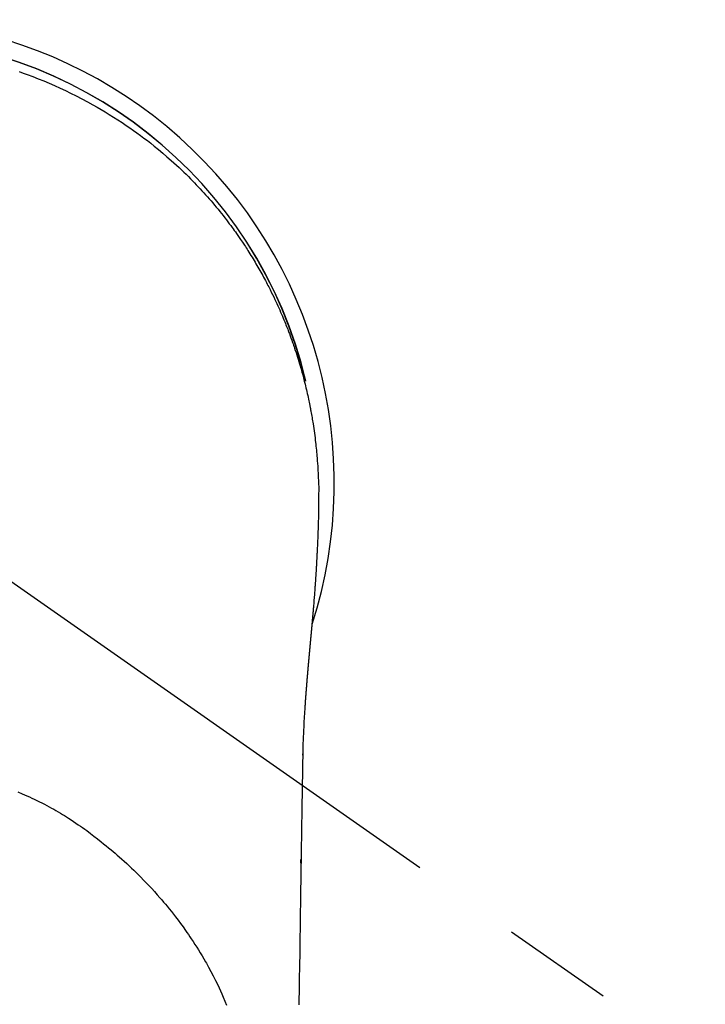
# Model space of a CAD drawing. Extents: x 84007 to 110129, y -32850 to -24450.
# Drawn here: x 99619 to 99658, y -26149 to -26094 of the extents above; entities that cross this region are included whole.
import ezdxf

# ---------------------------------------------------------------- set-up
doc = ezdxf.new("R2010")
doc.units = 0
doc.header["$LTSCALE"] = 50
doc.header["$MEASUREMENT"] = 0
doc.linetypes.add('CENTER2', pattern=[1.125, 0.75, -0.125, 0.125, -0.125])
doc.layers.get('0').update_dxf_attribs({"linetype": 'CONTINUOUS'})
doc.layers.add('150-機器', color=8, linetype='CONTINUOUS')
doc.layers.add('160-文字', color=254, linetype='CONTINUOUS')
doc.styles.add('KH001', font='txt')
doc.dimstyles.new('KH1xx030', dxfattribs={"dimscale": 30, "dimtxt": 2, "dimasz": 0.6, "dimexe": 0.3, "dimexo": 1.2, "dimgap": 0.5, "dimtad": 3, "dimdec": 1, "dimdsep": 46, "dimlunit": 6, "dimtxsty": 'KH001', "dimblk": 'DOT', "dimcen": 1, "dimdle": 1, "dimclrd": 256, "dimclre": 256, "dimclrt": 256, "dimadec": 0, "dimazin": 0, "dimtfac": 1, "dimtdec": 1, "dimtix": 1, "dimtmove": 2, "dimatfit": 3, "dimldrblk": 'CLOSEDBLANK', "dimfxl": 1, "dimtolj": 1, "dimtzin": 0, "dimlwd": -1, "dimlwe": -1, "dimarcsym": 0})

# ---------------------------------------------------------------- blocks, each defined once
blk = doc.blocks.new('_ClosedBlank')
at = {"color": 0, "linetype": 'ByBlock', "lineweight": -2}
for p, q in [((-1, 0.1667), (0, 0)), ((-1, 0.1667), (-1, -0.1667)), ((0, 0), (-1, -0.1667))]:
    blk.add_line(p, q, dxfattribs=at)
blk = doc.blocks.new('_Dot')
at = {"color": 0, "linetype": 'ByBlock', "lineweight": -2}
blk.add_line((-0.5, 0), (-1, 0), dxfattribs=at)
at = {"color": 0, "linetype": 'ByBlock', "const_width": 0.5}
blk.add_lwpolyline([(-0.25, 0, 1), (0.25, 0, 1)], format="xyb", close=True, dxfattribs=at)

msp = doc.modelspace()

# ---------------------------------------------------------------- linework, layer by layer
at = {"layer": '150-機器', "color": 13, "linetype": 'CENTER2'}
msp.add_line((99610.923, -26119.866), (99854.941, -26290.729), dxfattribs=at)
at = {"layer": '150-機器', "color": 13, "linetype": 'Continuous'}
for points in [[(99619.225, -26096.837), (99619.455, -26096.918), (99619.684, -26097.001), (99619.994, -26097.117), (99620.302, -26097.237), (99620.608, -26097.361), (99620.913, -26097.489), (99621.216, -26097.621), (99621.517, -26097.757), (99621.816, -26097.897), (99622.113, -26098.041), (99622.428, -26098.198), (99622.741, -26098.359), (99623.051, -26098.525), (99623.359, -26098.695), (99623.588, -26098.826), (99623.816, -26098.958), (99624.042, -26099.093), (99624.267, -26099.231), (99624.508, -26099.382), (99624.749, -26099.536), (99624.987, -26099.692), (99625.224, -26099.851), (99625.423, -26099.988), (99625.621, -26100.127), (99625.817, -26100.267), (99626.012, -26100.41), (99626.207, -26100.555), (99626.401, -26100.702), (99626.593, -26100.851), (99626.784, -26101.002), (99627.025, -26101.198), (99627.263, -26101.397), (99627.498, -26101.599), (99627.731, -26101.804), (99627.879, -26101.937), (99628.026, -26102.07), (99628.171, -26102.205), (99628.316, -26102.341), (99628.443, -26102.463), (99628.569, -26102.586), (99628.694, -26102.71), (99628.819, -26102.835), (99628.926, -26102.944), (99629.033, -26103.054), (99629.14, -26103.165), (99629.245, -26103.277), (99629.35, -26103.389), (99629.453, -26103.501), (99629.556, -26103.615), (99629.659, -26103.728), (99629.76, -26103.843), (99629.861, -26103.958), (99629.962, -26104.073), (99630.061, -26104.19), (99630.16, -26104.306), (99630.257, -26104.424), (99630.354, -26104.542), (99630.45, -26104.66), (99630.546, -26104.779), (99630.64, -26104.899), (99630.734, -26105.019), (99630.827, -26105.14), (99630.906, -26105.244), (99630.985, -26105.348), (99631.063, -26105.453), (99631.14, -26105.558), (99631.201, -26105.642), (99631.262, -26105.726), (99631.322, -26105.81), (99631.382, -26105.895), (99631.497, -26106.059), (99631.61, -26106.225), (99631.722, -26106.391), (99631.834, -26106.558), (99631.881, -26106.631), (99631.929, -26106.704), (99631.976, -26106.776), (99632.023, -26106.85), (99632.081, -26106.941), (99632.139, -26107.033), (99632.196, -26107.125), (99632.253, -26107.218), (99632.309, -26107.31), (99632.365, -26107.403), (99632.421, -26107.496), (99632.476, -26107.59), (99632.531, -26107.683), (99632.585, -26107.777), (99632.639, -26107.871), (99632.693, -26107.965), (99632.746, -26108.06), (99632.799, -26108.154), (99632.852, -26108.249), (99632.904, -26108.345), (99632.955, -26108.44), (99633.006, -26108.535), (99633.057, -26108.631), (99633.107, -26108.727), (99633.147, -26108.804), (99633.186, -26108.881), (99633.226, -26108.958), (99633.265, -26109.036), (99633.333, -26109.172), (99633.4, -26109.308), (99633.466, -26109.444), (99633.531, -26109.581), (99633.586, -26109.699), (99633.641, -26109.817), (99633.695, -26109.935), (99633.748, -26110.054), (99633.801, -26110.173), (99633.853, -26110.292), (99633.905, -26110.411), (99633.956, -26110.531), (99633.998, -26110.631), (99634.039, -26110.731), (99634.08, -26110.832), (99634.121, -26110.932), (99634.153, -26111.013), (99634.185, -26111.093), (99634.217, -26111.174), (99634.249, -26111.255), (99634.272, -26111.316), (99634.296, -26111.376), (99634.319, -26111.437), (99634.342, -26111.498), (99634.387, -26111.62), (99634.432, -26111.743), (99634.476, -26111.865), (99634.519, -26111.988), (99634.548, -26112.07), (99634.577, -26112.152), (99634.605, -26112.234), (99634.633, -26112.316), (99634.674, -26112.44), (99634.715, -26112.563), (99634.754, -26112.687), (99634.794, -26112.812), (99634.832, -26112.936), (99634.871, -26113.061), (99634.908, -26113.185), (99634.945, -26113.31), (99634.97, -26113.394), (99634.994, -26113.478), (99635.018, -26113.562), (99635.041, -26113.646), (99635.087, -26113.813), (99635.132, -26113.981), (99635.175, -26114.15), (99635.218, -26114.319), (99635.244, -26114.425), (99635.269, -26114.53), (99635.294, -26114.636), (99635.319, -26114.743), (99635.343, -26114.849), (99635.367, -26114.955), (99635.39, -26115.062), (99635.413, -26115.168), (99635.431, -26115.254), (99635.448, -26115.339), (99635.466, -26115.425), (99635.483, -26115.511), (99635.491, -26115.553), (99635.5, -26115.596), (99635.508, -26115.638), (99635.517, -26115.681), (99635.525, -26115.724), (99635.533, -26115.767), (99635.541, -26115.81), (99635.549, -26115.853), (99635.564, -26115.939), (99635.58, -26116.025), (99635.595, -26116.111), (99635.61, -26116.197), (99635.624, -26116.283), (99635.638, -26116.369), (99635.653, -26116.455), (99635.666, -26116.542), (99635.686, -26116.672), (99635.706, -26116.801), (99635.724, -26116.931), (99635.742, -26117.061), (99635.759, -26117.192), (99635.776, -26117.322), (99635.792, -26117.453), (99635.807, -26117.583), (99635.819, -26117.692), (99635.831, -26117.801), (99635.843, -26117.91), (99635.854, -26118.019), (99635.864, -26118.129), (99635.874, -26118.238), (99635.884, -26118.347), (99635.893, -26118.457), (99635.905, -26118.61), (99635.916, -26118.763), (99635.926, -26118.917), (99635.936, -26119.07), (99635.939, -26119.136), (99635.943, -26119.202), (99635.946, -26119.268), (99635.95, -26119.333), (99635.953, -26119.421), (99635.956, -26119.509), (99635.96, -26119.597), (99635.964, -26119.685), (99635.968, -26119.774), (99635.973, -26119.862), (99635.978, -26119.951), (99635.981, -26120.04), (99635.981, -26120.108), (99635.982, -26120.177), (99635.981, -26120.246), (99635.981, -26120.315), (99635.98, -26120.423), (99635.98, -26120.53), (99635.979, -26120.638), (99635.979, -26120.746), (99635.978, -26120.824), (99635.977, -26120.902), (99635.976, -26120.98), (99635.976, -26121.058), (99635.975, -26121.112), (99635.974, -26121.166), (99635.973, -26121.219), (99635.973, -26121.273), (99635.971, -26121.357), (99635.97, -26121.441), (99635.968, -26121.525), (99635.967, -26121.609), (99635.965, -26121.676), (99635.964, -26121.742), (99635.963, -26121.808), (99635.962, -26121.875), (99635.96, -26121.953), (99635.957, -26122.031), (99635.955, -26122.109), (99635.953, -26122.187), (99635.951, -26122.257), (99635.949, -26122.326), (99635.947, -26122.396), (99635.945, -26122.466), (99635.942, -26122.547), (99635.939, -26122.628), (99635.936, -26122.708), (99635.933, -26122.789), (99635.93, -26122.855), (99635.928, -26122.92), (99635.925, -26122.985), (99635.923, -26123.051), (99635.92, -26123.116), (99635.917, -26123.182), (99635.915, -26123.247), (99635.912, -26123.313), (99635.908, -26123.385), (99635.905, -26123.457), (99635.901, -26123.529), (99635.898, -26123.601), (99635.895, -26123.656), (99635.892, -26123.71), (99635.89, -26123.765), (99635.887, -26123.82), (99635.882, -26123.912), (99635.878, -26124.004), (99635.873, -26124.096), (99635.868, -26124.189), (99635.865, -26124.244), (99635.861, -26124.3), (99635.858, -26124.355), (99635.855, -26124.411), (99635.851, -26124.483), (99635.846, -26124.556), (99635.842, -26124.629), (99635.838, -26124.701), (99635.833, -26124.788), (99635.827, -26124.875), (99635.822, -26124.962), (99635.816, -26125.049), (99635.809, -26125.148), (99635.803, -26125.247), (99635.796, -26125.346), (99635.789, -26125.445), (99635.785, -26125.5), (99635.781, -26125.555), (99635.777, -26125.611), (99635.773, -26125.666), (99635.768, -26125.74), (99635.763, -26125.814), (99635.757, -26125.888), (99635.752, -26125.962), (99635.746, -26126.047), (99635.739, -26126.131), (99635.733, -26126.216), (99635.726, -26126.301), (99635.718, -26126.402), (99635.71, -26126.504), (99635.702, -26126.605), (99635.693, -26126.707)], [(99635.693, -26126.707), (99635.693, -26126.714), (99635.692, -26126.721), (99635.691, -26126.728), (99635.691, -26126.735), (99635.69, -26126.742), (99635.69, -26126.749), (99635.689, -26126.756), (99635.689, -26126.763), (99635.688, -26126.77), (99635.687, -26126.777), (99635.687, -26126.784), (99635.686, -26126.791), (99635.686, -26126.798), (99635.685, -26126.804), (99635.685, -26126.811), (99635.684, -26126.818), (99635.683, -26126.825), (99635.683, -26126.832), (99635.682, -26126.838), (99635.682, -26126.845), (99635.681, -26126.852), (99635.68, -26126.86), (99635.68, -26126.867), (99635.679, -26126.874), (99635.679, -26126.881), (99635.678, -26126.888), (99635.678, -26126.895), (99635.677, -26126.902), (99635.676, -26126.909), (99635.676, -26126.916), (99635.675, -26126.923), (99635.675, -26126.93), (99635.674, -26126.937), (99635.673, -26126.944), (99635.673, -26126.951), (99635.672, -26126.958), (99635.672, -26126.965), (99635.671, -26126.972), (99635.67, -26126.979), (99635.67, -26126.987), (99635.669, -26126.994), (99635.669, -26127.001), (99635.668, -26127.008), (99635.667, -26127.015), (99635.667, -26127.022), (99635.666, -26127.029), (99635.665, -26127.036), (99635.665, -26127.043), (99635.664, -26127.051), (99635.664, -26127.058), (99635.663, -26127.065), (99635.662, -26127.072), (99635.662, -26127.079), (99635.661, -26127.086), (99635.661, -26127.093), (99635.66, -26127.1), (99635.659, -26127.108), (99635.659, -26127.115), (99635.658, -26127.122), (99635.657, -26127.129), (99635.657, -26127.136), (99635.656, -26127.143), (99635.656, -26127.151), (99635.655, -26127.158), (99635.654, -26127.165), (99635.654, -26127.172), (99635.653, -26127.179), (99635.652, -26127.187), (99635.652, -26127.194), (99635.651, -26127.201), (99635.651, -26127.208), (99635.65, -26127.215), (99635.649, -26127.222), (99635.649, -26127.229), (99635.648, -26127.236), (99635.647, -26127.243), (99635.647, -26127.25), (99635.646, -26127.258), (99635.646, -26127.265), (99635.645, -26127.272), (99635.644, -26127.279), (99635.644, -26127.287), (99635.643, -26127.294), (99635.642, -26127.301), (99635.642, -26127.308), (99635.641, -26127.316), (99635.64, -26127.323), (99635.64, -26127.33), (99635.639, -26127.337), (99635.639, -26127.345), (99635.638, -26127.352), (99635.637, -26127.359), (99635.637, -26127.366), (99635.636, -26127.374), (99635.635, -26127.381), (99635.635, -26127.388), (99635.634, -26127.396), (99635.633, -26127.403), (99635.633, -26127.41), (99635.632, -26127.418), (99635.631, -26127.425), (99635.631, -26127.432), (99635.63, -26127.44), (99635.629, -26127.447), (99635.629, -26127.454), (99635.628, -26127.461), (99635.628, -26127.469), (99635.627, -26127.476), (99635.626, -26127.483), (99635.626, -26127.491), (99635.625, -26127.498), (99635.624, -26127.506), (99635.624, -26127.513), (99635.623, -26127.52), (99635.622, -26127.528), (99635.622, -26127.535), (99635.621, -26127.542), (99635.62, -26127.55), (99635.62, -26127.557), (99635.619, -26127.564), (99635.618, -26127.572), (99635.618, -26127.579), (99635.617, -26127.587), (99635.616, -26127.593), (99635.616, -26127.6), (99635.615, -26127.608), (99635.614, -26127.615), (99635.614, -26127.623), (99635.613, -26127.63), (99635.612, -26127.637), (99635.612, -26127.645), (99635.611, -26127.652), (99635.61, -26127.66), (99635.61, -26127.667), (99635.61, -26127.675), (99635.609, -26127.682), (99635.609, -26127.69), (99635.608, -26127.697), (99635.607, -26127.704), (99635.607, -26127.712), (99635.606, -26127.719), (99635.605, -26127.727), (99635.605, -26127.734), (99635.604, -26127.742), (99635.603, -26127.749), (99635.603, -26127.757), (99635.602, -26127.764), (99635.601, -26127.772), (99635.601, -26127.779), (99635.6, -26127.787), (99635.599, -26127.794), (99635.598, -26127.802), (99635.598, -26127.809), (99635.597, -26127.817), (99635.596, -26127.824), (99635.596, -26127.832), (99635.595, -26127.839), (99635.594, -26127.847), (99635.594, -26127.854), (99635.593, -26127.862), (99635.592, -26127.869), (99635.592, -26127.877), (99635.591, -26127.884), (99635.59, -26127.892), (99635.59, -26127.899), (99635.589, -26127.907), (99635.588, -26127.914), (99635.588, -26127.922), (99635.587, -26127.93), (99635.586, -26127.937), (99635.585, -26127.945), (99635.585, -26127.952), (99635.584, -26127.96), (99635.583, -26127.967), (99635.583, -26127.974), (99635.582, -26127.982), (99635.581, -26127.989), (99635.581, -26127.997), (99635.58, -26128.004), (99635.579, -26128.012), (99635.579, -26128.02), (99635.578, -26128.027), (99635.577, -26128.035), (99635.576, -26128.042), (99635.576, -26128.05), (99635.575, -26128.058), (99635.574, -26128.065), (99635.574, -26128.073), (99635.573, -26128.081), (99635.572, -26128.088), (99635.572, -26128.096), (99635.571, -26128.103), (99635.57, -26128.111), (99635.569, -26128.119), (99635.569, -26128.126), (99635.568, -26128.134), (99635.567, -26128.142), (99635.567, -26128.149), (99635.566, -26128.157), (99635.565, -26128.165), (99635.564, -26128.172), (99635.564, -26128.18), (99635.563, -26128.188), (99635.562, -26128.195), (99635.562, -26128.203), (99635.561, -26128.211), (99635.56, -26128.218), (99635.56, -26128.226), (99635.559, -26128.234), (99635.558, -26128.242), (99635.557, -26128.249), (99635.557, -26128.257), (99635.556, -26128.265), (99635.555, -26128.272), (99635.555, -26128.28), (99635.554, -26128.288), (99635.553, -26128.296), (99635.552, -26128.303), (99635.552, -26128.311), (99635.551, -26128.319), (99635.55, -26128.327), (99635.55, -26128.334), (99635.549, -26128.342), (99635.548, -26128.349), (99635.547, -26128.357), (99635.547, -26128.364), (99635.546, -26128.372), (99635.545, -26128.38), (99635.545, -26128.388), (99635.544, -26128.395), (99635.543, -26128.403), (99635.542, -26128.411), (99635.542, -26128.419), (99635.541, -26128.427), (99635.54, -26128.434), (99635.54, -26128.442), (99635.539, -26128.45), (99635.538, -26128.458), (99635.537, -26128.466), (99635.537, -26128.473), (99635.536, -26128.481), (99635.535, -26128.489), (99635.534, -26128.497), (99635.534, -26128.505), (99635.533, -26128.513), (99635.532, -26128.52), (99635.532, -26128.528), (99635.531, -26128.536), (99635.53, -26128.544), (99635.529, -26128.552), (99635.529, -26128.56), (99635.528, -26128.567), (99635.527, -26128.575), (99635.527, -26128.583), (99635.526, -26128.591), (99635.525, -26128.599), (99635.524, -26128.607), (99635.524, -26128.615), (99635.523, -26128.623), (99635.522, -26128.63), (99635.521, -26128.638), (99635.521, -26128.646), (99635.52, -26128.654), (99635.519, -26128.662), (99635.519, -26128.67), (99635.518, -26128.678), (99635.517, -26128.686), (99635.516, -26128.694), (99635.516, -26128.702), (99635.515, -26128.71), (99635.514, -26128.717), (99635.513, -26128.724), (99635.513, -26128.732), (99635.512, -26128.74), (99635.511, -26128.748), (99635.51, -26128.756), (99635.51, -26128.764), (99635.509, -26128.772), (99635.508, -26128.78), (99635.508, -26128.788), (99635.507, -26128.796), (99635.506, -26128.804), (99635.505, -26128.812), (99635.505, -26128.82), (99635.504, -26128.828), (99635.503, -26128.836), (99635.502, -26128.844), (99635.502, -26128.852), (99635.501, -26128.86), (99635.5, -26128.868), (99635.499, -26128.876), (99635.499, -26128.884), (99635.498, -26128.892), (99635.497, -26128.9), (99635.497, -26128.908), (99635.496, -26128.916), (99635.495, -26128.924), (99635.494, -26128.932), (99635.494, -26128.94), (99635.493, -26128.948), (99635.492, -26128.956), (99635.491, -26128.964), (99635.491, -26128.972), (99635.49, -26128.98), (99635.489, -26128.988), (99635.488, -26128.996), (99635.488, -26129.004), (99635.487, -26129.012), (99635.486, -26129.02), (99635.485, -26129.028), (99635.485, -26129.036), (99635.484, -26129.044), (99635.483, -26129.052), (99635.482, -26129.061), (99635.482, -26129.069), (99635.481, -26129.077), (99635.48, -26129.085), (99635.48, -26129.093), (99635.479, -26129.1), (99635.478, -26129.108), (99635.477, -26129.116), (99635.477, -26129.124), (99635.476, -26129.132), (99635.475, -26129.141), (99635.474, -26129.149), (99635.474, -26129.157), (99635.473, -26129.165), (99635.472, -26129.173), (99635.471, -26129.181), (99635.471, -26129.189), (99635.47, -26129.197), (99635.469, -26129.206), (99635.468, -26129.214), (99635.468, -26129.222), (99635.467, -26129.23), (99635.466, -26129.238), (99635.465, -26129.246), (99635.465, -26129.254), (99635.464, -26129.263), (99635.463, -26129.271), (99635.462, -26129.279), (99635.462, -26129.287), (99635.461, -26129.295), (99635.46, -26129.304), (99635.459, -26129.312), (99635.459, -26129.32), (99635.458, -26129.328), (99635.457, -26129.336), (99635.456, -26129.345), (99635.456, -26129.353), (99635.455, -26129.361), (99635.454, -26129.369), (99635.453, -26129.377), (99635.453, -26129.386), (99635.452, -26129.394), (99635.451, -26129.402), (99635.451, -26129.41), (99635.45, -26129.418), (99635.449, -26129.427), (99635.448, -26129.435), (99635.448, -26129.443), (99635.447, -26129.451), (99635.446, -26129.46), (99635.445, -26129.468), (99635.445, -26129.476), (99635.444, -26129.483), (99635.443, -26129.492), (99635.442, -26129.5), (99635.442, -26129.508), (99635.441, -26129.517), (99635.44, -26129.525), (99635.439, -26129.533), (99635.439, -26129.541), (99635.438, -26129.55), (99635.437, -26129.558), (99635.436, -26129.566), (99635.436, -26129.575), (99635.435, -26129.583), (99635.434, -26129.591), (99635.433, -26129.599), (99635.433, -26129.608), (99635.432, -26129.616), (99635.431, -26129.624), (99635.43, -26129.633), (99635.43, -26129.641), (99635.429, -26129.649), (99635.428, -26129.658), (99635.427, -26129.666), (99635.427, -26129.674), (99635.426, -26129.683), (99635.425, -26129.691), (99635.424, -26129.699), (99635.424, -26129.708), (99635.423, -26129.716), (99635.422, -26129.725), (99635.421, -26129.733), (99635.421, -26129.741), (99635.42, -26129.75), (99635.419, -26129.758), (99635.418, -26129.766), (99635.418, -26129.775), (99635.417, -26129.783), (99635.416, -26129.792), (99635.415, -26129.8), (99635.415, -26129.808), (99635.414, -26129.817), (99635.413, -26129.825), (99635.412, -26129.834), (99635.412, -26129.842), (99635.411, -26129.85), (99635.41, -26129.858), (99635.409, -26129.866), (99635.409, -26129.875), (99635.408, -26129.883), (99635.407, -26129.892), (99635.406, -26129.9), (99635.406, -26129.908), (99635.405, -26129.917), (99635.404, -26129.925), (99635.403, -26129.934), (99635.403, -26129.942), (99635.402, -26129.951), (99635.401, -26129.959), (99635.4, -26129.968), (99635.4, -26129.976), (99635.399, -26129.985), (99635.398, -26129.993), (99635.397, -26130.001), (99635.397, -26130.01), (99635.396, -26130.018), (99635.395, -26130.027), (99635.394, -26130.035), (99635.394, -26130.044), (99635.393, -26130.052), (99635.392, -26130.061), (99635.391, -26130.069), (99635.391, -26130.078), (99635.39, -26130.086), (99635.389, -26130.095), (99635.389, -26130.103), (99635.388, -26130.112), (99635.387, -26130.121), (99635.386, -26130.129), (99635.386, -26130.138), (99635.385, -26130.146), (99635.384, -26130.155), (99635.383, -26130.163), (99635.383, -26130.172), (99635.382, -26130.18), (99635.381, -26130.189), (99635.38, -26130.197), (99635.38, -26130.206), (99635.379, -26130.215), (99635.378, -26130.223), (99635.377, -26130.231), (99635.377, -26130.239), (99635.376, -26130.248), (99635.375, -26130.256), (99635.374, -26130.265), (99635.374, -26130.274), (99635.373, -26130.282), (99635.372, -26130.291), (99635.371, -26130.299), (99635.371, -26130.308), (99635.37, -26130.317), (99635.369, -26130.325), (99635.368, -26130.334), (99635.368, -26130.342), (99635.367, -26130.351), (99635.366, -26130.36), (99635.365, -26130.368), (99635.365, -26130.377), (99635.364, -26130.386), (99635.363, -26130.394), (99635.363, -26130.403), (99635.362, -26130.412), (99635.361, -26130.42), (99635.36, -26130.429), (99635.36, -26130.437), (99635.359, -26130.446), (99635.358, -26130.455), (99635.357, -26130.463), (99635.357, -26130.472), (99635.356, -26130.481), (99635.355, -26130.489), (99635.354, -26130.498), (99635.354, -26130.507), (99635.353, -26130.516), (99635.352, -26130.524), (99635.351, -26130.533), (99635.351, -26130.542), (99635.35, -26130.55), (99635.349, -26130.559), (99635.349, -26130.568), (99635.348, -26130.576), (99635.347, -26130.585), (99635.346, -26130.594), (99635.346, -26130.603), (99635.345, -26130.61), (99635.344, -26130.619), (99635.343, -26130.628), (99635.343, -26130.636), (99635.342, -26130.645), (99635.341, -26130.654), (99635.34, -26130.663), (99635.34, -26130.671), (99635.339, -26130.68), (99635.338, -26130.689), (99635.337, -26130.698), (99635.337, -26130.706), (99635.336, -26130.715), (99635.335, -26130.724), (99635.335, -26130.733), (99635.334, -26130.742), (99635.333, -26130.75), (99635.332, -26130.759), (99635.332, -26130.768), (99635.331, -26130.777), (99635.33, -26130.785), (99635.329, -26130.794), (99635.329, -26130.803), (99635.328, -26130.812), (99635.327, -26130.821), (99635.327, -26130.83), (99635.326, -26130.838), (99635.325, -26130.847), (99635.324, -26130.856), (99635.324, -26130.865), (99635.323, -26130.874), (99635.322, -26130.882), (99635.321, -26130.891), (99635.321, -26130.9), (99635.32, -26130.909), (99635.319, -26130.918), (99635.319, -26130.927), (99635.318, -26130.935), (99635.317, -26130.944), (99635.316, -26130.953), (99635.316, -26130.962), (99635.315, -26130.971), (99635.314, -26130.98), (99635.314, -26130.988), (99635.313, -26130.997), (99635.312, -26131.005), (99635.311, -26131.014), (99635.311, -26131.023), (99635.31, -26131.032), (99635.309, -26131.041), (99635.308, -26131.05), (99635.308, -26131.059), (99635.307, -26131.068), (99635.306, -26131.077), (99635.306, -26131.085), (99635.305, -26131.094), (99635.304, -26131.103), (99635.303, -26131.112), (99635.303, -26131.121), (99635.302, -26131.13), (99635.301, -26131.139), (99635.301, -26131.148), (99635.3, -26131.157), (99635.299, -26131.166), (99635.298, -26131.175), (99635.298, -26131.184), (99635.297, -26131.193), (99635.296, -26131.202), (99635.296, -26131.211), (99635.295, -26131.22), (99635.294, -26131.229), (99635.293, -26131.237), (99635.293, -26131.246), (99635.292, -26131.255), (99635.291, -26131.264), (99635.291, -26131.273), (99635.29, -26131.282), (99635.289, -26131.291), (99635.288, -26131.3), (99635.288, -26131.309), (99635.287, -26131.318), (99635.286, -26131.327), (99635.286, -26131.336), (99635.285, -26131.345), (99635.284, -26131.354), (99635.284, -26131.362), (99635.283, -26131.371), (99635.282, -26131.38), (99635.281, -26131.389), (99635.281, -26131.398), (99635.28, -26131.408), (99635.279, -26131.417), (99635.279, -26131.426), (99635.278, -26131.435), (99635.277, -26131.444), (99635.277, -26131.453), (99635.276, -26131.462), (99635.275, -26131.471), (99635.274, -26131.48), (99635.274, -26131.489), (99635.273, -26131.498), (99635.272, -26131.507), (99635.272, -26131.516), (99635.271, -26131.525), (99635.27, -26131.534), (99635.27, -26131.543), (99635.269, -26131.552), (99635.268, -26131.562), (99635.267, -26131.571), (99635.267, -26131.58), (99635.266, -26131.589), (99635.265, -26131.598), (99635.265, -26131.607), (99635.264, -26131.616), (99635.263, -26131.625), (99635.263, -26131.634), (99635.262, -26131.643), (99635.261, -26131.653), (99635.261, -26131.662), (99635.26, -26131.671), (99635.259, -26131.68), (99635.258, -26131.689), (99635.258, -26131.698), (99635.257, -26131.707), (99635.256, -26131.717), (99635.256, -26131.726), (99635.255, -26131.735), (99635.254, -26131.743), (99635.254, -26131.752), (99635.253, -26131.761), (99635.252, -26131.77), (99635.252, -26131.78), (99635.251, -26131.789), (99635.25, -26131.798), (99635.25, -26131.807), (99635.249, -26131.816), (99635.248, -26131.826), (99635.248, -26131.835), (99635.247, -26131.844), (99635.246, -26131.853), (99635.245, -26131.862), (99635.245, -26131.872), (99635.244, -26131.881), (99635.243, -26131.89), (99635.243, -26131.899), (99635.242, -26131.908), (99635.241, -26131.918), (99635.241, -26131.927), (99635.24, -26131.936), (99635.239, -26131.945), (99635.239, -26131.955), (99635.238, -26131.964), (99635.237, -26131.973), (99635.237, -26131.982), (99635.236, -26131.992), (99635.235, -26132.001), (99635.235, -26132.01), (99635.234, -26132.019), (99635.233, -26132.029), (99635.233, -26132.038), (99635.233, -26132.047), (99635.232, -26132.057), (99635.232, -26132.066), (99635.231, -26132.075), (99635.23, -26132.084), (99635.23, -26132.094), (99635.229, -26132.103), (99635.228, -26132.112), (99635.228, -26132.121), (99635.227, -26132.13), (99635.227, -26132.139), (99635.226, -26132.149), (99635.225, -26132.158), (99635.225, -26132.167), (99635.224, -26132.177), (99635.223, -26132.186), (99635.223, -26132.195), (99635.222, -26132.205), (99635.221, -26132.214), (99635.221, -26132.223), (99635.22, -26132.233), (99635.219, -26132.242), (99635.219, -26132.251), (99635.218, -26132.261), (99635.217, -26132.27), (99635.217, -26132.279), (99635.216, -26132.289), (99635.215, -26132.298), (99635.215, -26132.307), (99635.214, -26132.317), (99635.213, -26132.326), (99635.213, -26132.336), (99635.212, -26132.345), (99635.212, -26132.354), (99635.211, -26132.364), (99635.21, -26132.373), (99635.21, -26132.382), (99635.209, -26132.392), (99635.208, -26132.401), (99635.208, -26132.41), (99635.207, -26132.42), (99635.206, -26132.429), (99635.206, -26132.439), (99635.205, -26132.448), (99635.204, -26132.457)], [(99635.204, -26132.457), (99635.187, -26132.717), (99635.171, -26132.977), (99635.156, -26133.237), (99635.142, -26133.497), (99635.133, -26133.682), (99635.124, -26133.868), (99635.117, -26134.053), (99635.11, -26134.239), (99635.104, -26134.432), (99635.098, -26134.625), (99635.094, -26134.819), (99635.09, -26135.012), (99635.089, -26135.099), (99635.087, -26135.187), (99635.086, -26135.274), (99635.085, -26135.362), (99635.083, -26135.482), (99635.081, -26135.601), (99635.079, -26135.721), (99635.077, -26135.841), (99635.075, -26135.974), (99635.072, -26136.107), (99635.07, -26136.24), (99635.068, -26136.373), (99635.066, -26136.493), (99635.064, -26136.612), (99635.062, -26136.731), (99635.06, -26136.851), (99635.058, -26136.988), (99635.055, -26137.124), (99635.053, -26137.261), (99635.051, -26137.397), (99635.047, -26137.631), (99635.043, -26137.865), (99635.04, -26138.099), (99635.036, -26138.333), (99635.032, -26138.566), (99635.029, -26138.8), (99635.025, -26139.033), (99635.021, -26139.267), (99635.017, -26139.524), (99635.013, -26139.781), (99635.009, -26140.038), (99635.005, -26140.296), (99635.001, -26140.541), (99634.998, -26140.787), (99634.994, -26141.033), (99634.99, -26141.278), (99634.983, -26141.708), (99634.976, -26142.138), (99634.97, -26142.569), (99634.963, -26142.999), (99634.957, -26143.413), (99634.952, -26143.827), (99634.947, -26144.241), (99634.941, -26144.655), (99634.931, -26145.396), (99634.92, -26146.136), (99634.909, -26146.876), (99634.897, -26147.616), (99634.892, -26147.977), (99634.886, -26148.338), (99634.88, -26148.699), (99634.874, -26149.061)], [(99635.089, -26135.089), (99635.089, -26135.088), (99635.089, -26135.087), (99635.089, -26135.086), (99635.089, -26135.085), (99635.089, -26135.084), (99635.089, -26135.083), (99635.089, -26135.082), (99635.089, -26135.081), (99635.089, -26135.08), (99635.089, -26135.079), (99635.089, -26135.078), (99635.089, -26135.077), (99635.089, -26135.076), (99635.089, -26135.075), (99635.089, -26135.074), (99635.089, -26135.073), (99635.089, -26135.072), (99635.089, -26135.071), (99635.089, -26135.07), (99635.089, -26135.069), (99635.089, -26135.068), (99635.089, -26135.067), (99635.089, -26135.066), (99635.089, -26135.065), (99635.089, -26135.064), (99635.089, -26135.063), (99635.089, -26135.062), (99635.089, -26135.061), (99635.089, -26135.06), (99635.089, -26135.059), (99635.089, -26135.058), (99635.089, -26135.057), (99635.089, -26135.056), (99635.089, -26135.055), (99635.089, -26135.054), (99635.089, -26135.053), (99635.09, -26135.052), (99635.09, -26135.051), (99635.09, -26135.05), (99635.09, -26135.049), (99635.09, -26135.048), (99635.09, -26135.047), (99635.09, -26135.046), (99635.09, -26135.045), (99635.09, -26135.044), (99635.09, -26135.043), (99635.09, -26135.042), (99635.09, -26135.041), (99635.09, -26135.04), (99635.09, -26135.039), (99635.09, -26135.038), (99635.09, -26135.037), (99635.09, -26135.036), (99635.09, -26135.035), (99635.09, -26135.034), (99635.09, -26135.033), (99635.09, -26135.032), (99635.09, -26135.031), (99635.09, -26135.03), (99635.09, -26135.029), (99635.09, -26135.028), (99635.09, -26135.027), (99635.09, -26135.026), (99635.09, -26135.025), (99635.09, -26135.024), (99635.09, -26135.023), (99635.09, -26135.022), (99635.09, -26135.021), (99635.09, -26135.02), (99635.09, -26135.019), (99635.09, -26135.018), (99635.09, -26135.017), (99635.09, -26135.016), (99635.09, -26135.015), (99635.09, -26135.014), (99635.09, -26135.013), (99635.09, -26135.012)], [(99619.155, -26137.138), (99619.404, -26137.243), (99619.538, -26137.301), (99619.671, -26137.36), (99619.804, -26137.42), (99619.936, -26137.481), (99620.08, -26137.549), (99620.224, -26137.618), (99620.366, -26137.688), (99620.509, -26137.76), (99620.642, -26137.828), (99620.774, -26137.897), (99620.906, -26137.968), (99621.037, -26138.04), (99621.163, -26138.11), (99621.288, -26138.181), (99621.412, -26138.253), (99621.536, -26138.326), (99621.651, -26138.396), (99621.766, -26138.466), (99621.881, -26138.538), (99621.995, -26138.61), (99622.132, -26138.699), (99622.269, -26138.79), (99622.406, -26138.881), (99622.541, -26138.973), (99622.66, -26139.056), (99622.779, -26139.139), (99622.897, -26139.223), (99623.014, -26139.308), (99623.216, -26139.459), (99623.416, -26139.612), (99623.615, -26139.767), (99623.812, -26139.924), (99623.953, -26140.038), (99624.094, -26140.152), (99624.235, -26140.267), (99624.374, -26140.384), (99624.487, -26140.478), (99624.599, -26140.574), (99624.71, -26140.67), (99624.821, -26140.767), (99624.966, -26140.894), (99625.109, -26141.023), (99625.251, -26141.153), (99625.393, -26141.284), (99625.518, -26141.402), (99625.643, -26141.522), (99625.767, -26141.642), (99625.89, -26141.763), (99626.043, -26141.916), (99626.194, -26142.07), (99626.344, -26142.225), (99626.493, -26142.382), (99626.649, -26142.55), (99626.803, -26142.72), (99626.955, -26142.892), (99627.106, -26143.064), (99627.207, -26143.182), (99627.308, -26143.301), (99627.407, -26143.42), (99627.506, -26143.54), (99627.626, -26143.688), (99627.745, -26143.837), (99627.862, -26143.987), (99627.979, -26144.138), (99628.119, -26144.323), (99628.258, -26144.51), (99628.395, -26144.697), (99628.53, -26144.887), (99628.613, -26145.004), (99628.695, -26145.122), (99628.776, -26145.24), (99628.856, -26145.359), (99628.959, -26145.514), (99629.061, -26145.669), (99629.161, -26145.825), (99629.259, -26145.982), (99629.362, -26146.148), (99629.463, -26146.316), (99629.562, -26146.484), (99629.66, -26146.654), (99629.702, -26146.727), (99629.743, -26146.8), (99629.784, -26146.874), (99629.825, -26146.947), (99629.957, -26147.191), (99630.085, -26147.437), (99630.211, -26147.684), (99630.333, -26147.934), (99630.413, -26148.103), (99630.492, -26148.273), (99630.569, -26148.444), (99630.645, -26148.616), (99630.74, -26148.841), (99630.834, -26149.068)], [(99634.987, -26141.126), (99634.987, -26141.124), (99634.987, -26141.123), (99634.987, -26141.121), (99634.987, -26141.12), (99634.987, -26141.118), (99634.987, -26141.116), (99634.987, -26141.115), (99634.987, -26141.113), (99634.987, -26141.111), (99634.987, -26141.11), (99634.987, -26141.108), (99634.987, -26141.106), (99634.987, -26141.105), (99634.987, -26141.103), (99634.987, -26141.101), (99634.987, -26141.1), (99634.987, -26141.098), (99634.987, -26141.096), (99634.987, -26141.095), (99634.987, -26141.093), (99634.987, -26141.091), (99634.987, -26141.09), (99634.987, -26141.088), (99634.987, -26141.086), (99634.987, -26141.085), (99634.987, -26141.083), (99634.987, -26141.082), (99634.987, -26141.08), (99634.987, -26141.078), (99634.988, -26141.077), (99634.988, -26141.075), (99634.988, -26141.073), (99634.988, -26141.072), (99634.988, -26141.07), (99634.988, -26141.068), (99634.988, -26141.067), (99634.988, -26141.065), (99634.988, -26141.063), (99634.988, -26141.062), (99634.988, -26141.06), (99634.988, -26141.058), (99634.988, -26141.057), (99634.988, -26141.055), (99634.988, -26141.053), (99634.988, -26141.052), (99634.988, -26141.05), (99634.988, -26141.049), (99634.988, -26141.047), (99634.988, -26141.045), (99634.988, -26141.044), (99634.988, -26141.042), (99634.988, -26141.04), (99634.988, -26141.039), (99634.988, -26141.037), (99634.988, -26141.035), (99634.988, -26141.034), (99634.988, -26141.032), (99634.988, -26141.03), (99634.988, -26141.029), (99634.988, -26141.027), (99634.988, -26141.025), (99634.988, -26141.024), (99634.988, -26141.022), (99634.988, -26141.02), (99634.988, -26141.019), (99634.988, -26141.017), (99634.988, -26141.015), (99634.988, -26141.014), (99634.988, -26141.012), (99634.988, -26141.011), (99634.988, -26141.009), (99634.988, -26141.007), (99634.988, -26141.006), (99634.988, -26141.004), (99634.988, -26141.002), (99634.988, -26141.001), (99634.988, -26140.999), (99634.988, -26140.997), (99634.988, -26140.996), (99634.989, -26140.994), (99634.989, -26140.992), (99634.989, -26140.991), (99634.989, -26140.989), (99634.989, -26140.987), (99634.989, -26140.986), (99634.989, -26140.984), (99634.989, -26140.982), (99634.989, -26140.981), (99634.989, -26140.979), (99634.989, -26140.978), (99634.989, -26140.976), (99634.989, -26140.974), (99634.989, -26140.973), (99634.989, -26140.971), (99634.989, -26140.969), (99634.989, -26140.968), (99634.989, -26140.966), (99634.989, -26140.964), (99634.989, -26140.963), (99634.989, -26140.961), (99634.989, -26140.959), (99634.989, -26140.958), (99634.989, -26140.956), (99634.989, -26140.954), (99634.989, -26140.953), (99634.989, -26140.951), (99634.989, -26140.949), (99634.989, -26140.948), (99634.989, -26140.946), (99634.989, -26140.945), (99634.989, -26140.943), (99634.989, -26140.941), (99634.989, -26140.94), (99634.989, -26140.938), (99634.989, -26140.936), (99634.989, -26140.935), (99634.989, -26140.933), (99634.989, -26140.931), (99634.989, -26140.93), (99634.989, -26140.928), (99634.989, -26140.926), (99634.989, -26140.925), (99634.989, -26140.923), (99634.989, -26140.921), (99634.989, -26140.92), (99634.989, -26140.918), (99634.989, -26140.916)]]:
    msp.add_lwpolyline(points, dxfattribs=at)
for centre, radius, start, end in [((99610.923, -26119.866), 25.931, 342.2756, 180), ((99610.915, -26119.923), 25.02, 13.3229, 166.6771), ((99610.923, -26119.923), 25.02, 13.3229, 166.6771)]:
    msp.add_arc(centre, radius, start, end, dxfattribs=at)

# ---------------------------------------------------------------- leaders
at = {"layer": '160-文字', "annotation_type": 0, "has_hookline": 1, "hookline_direction": 1, "text_width": 1240.203}
msp.add_leader([(100170.915, -26102.887), (99586.455, -27694.043), (99568.455, -27694.043)], dimstyle='KH1xx030', override={"dimgap": 0.5, "dimtad": 1}, dxfattribs=at)
at = {"layer": '160-文字'}
msp.add_leader([(99730.93, -26120.058), (99036.373, -27372.656)], dimstyle='KH1xx030', override={"dimgap": 0.5, "dimtad": 1}, dxfattribs=at)

doc.saveas('drawing.dxf')
